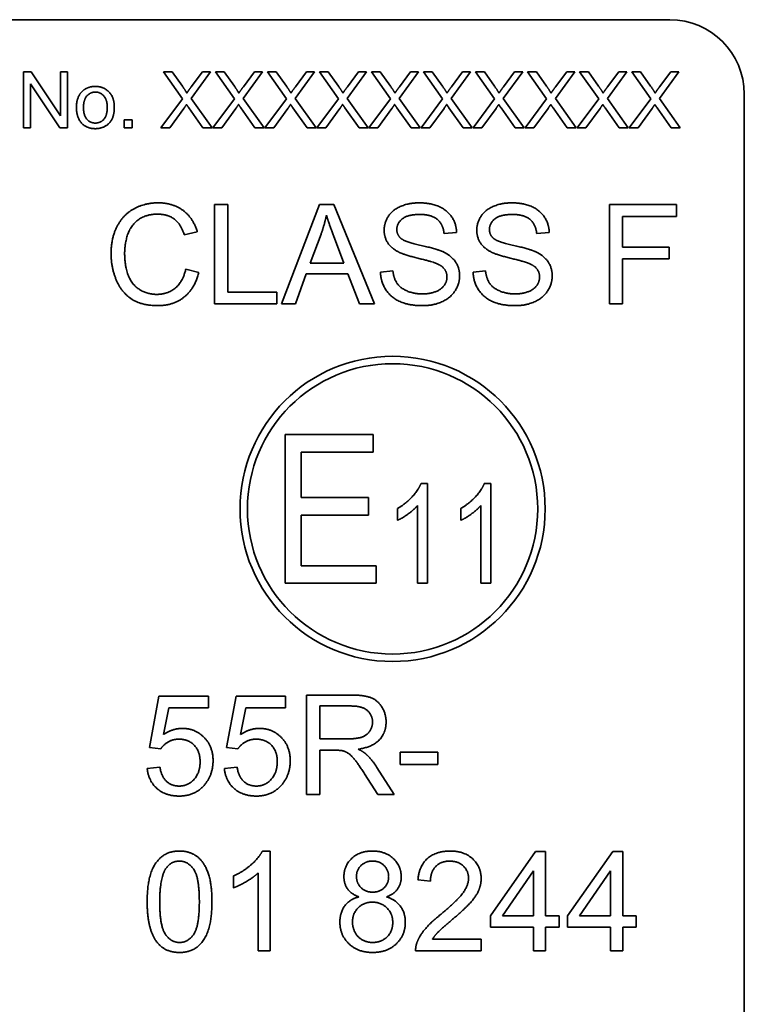
# Model space of a CAD drawing. Units: millimetres. Extents: x 24 to 2352, y 24 to 1660.
# Drawn here: x 318 to 396, y 1405 to 1511 of the extents above; entities that cross this region are included whole.
import ezdxf

# ---------------------------------------------------------------- set-up
doc = ezdxf.new("R2010")
doc.units = ezdxf.units.MM
doc.header["$LTSCALE"] = 4
doc.layers.add('Visible Edges(ISO)', color=7, linetype='Continuous', lineweight=35)

msp = doc.modelspace()

# ---------------------------------------------------------------- linework, layer by layer
at = {"layer": 'Visible Edges(ISO)'}
for p, q in [((211.7879, 1511.1256), (387.7879, 1511.1256)), ((318.3028, 1505.5105), (319.1168, 1505.5105)), ((318.3028, 1499.5105), (318.3028, 1505.5105)), ((319.1168, 1505.5105), (322.2723, 1500.8002)), ((322.2723, 1500.8002), (322.2723, 1505.5105)), ((322.2723, 1505.5105), (323.0315, 1505.5105)), ((323.0315, 1505.5105), (323.0315, 1499.5105)), ((335.3882, 1502.6203), (333.344, 1505.5105)), ((333.344, 1505.5105), (334.286, 1505.5105)), ((334.286, 1505.5105), (335.3836, 1503.9739)), ((338.4065, 1505.5105), (336.3257, 1502.6569)), ((336.344, 1503.9145), (337.5421, 1505.5105)), ((337.5421, 1505.5105), (338.4065, 1505.5105)), ((340.9812, 1502.6203), (338.937, 1505.5105)), ((338.937, 1505.5105), (339.879, 1505.5105)), ((339.879, 1505.5105), (340.9766, 1503.9739)), ((343.9995, 1505.5105), (341.9187, 1502.6569)), ((341.937, 1503.9145), (343.1351, 1505.5105)), ((343.1351, 1505.5105), (343.9995, 1505.5105)), ((346.5742, 1502.6203), (344.5299, 1505.5105)), ((344.5299, 1505.5105), (345.472, 1505.5105)), ((345.472, 1505.5105), (346.5696, 1503.9739)), ((349.5924, 1505.5105), (347.5117, 1502.6569)), ((347.5299, 1503.9145), (348.7281, 1505.5105)), ((348.7281, 1505.5105), (349.5924, 1505.5105)), ((352.1671, 1502.6203), (350.1229, 1505.5105)), ((350.1229, 1505.5105), (351.065, 1505.5105)), ((351.065, 1505.5105), (352.1626, 1503.9739)), ((355.1854, 1505.5105), (353.1046, 1502.6569)), ((353.1229, 1503.9145), (354.3211, 1505.5105)), ((354.3211, 1505.5105), (355.1854, 1505.5105)), ((357.7601, 1502.6203), (355.7159, 1505.5105)), ((355.7159, 1505.5105), (356.658, 1505.5105)), ((356.658, 1505.5105), (357.7556, 1503.9739)), ((360.7784, 1505.5105), (358.6976, 1502.6569)), ((358.7159, 1503.9145), (359.9141, 1505.5105)), ((359.9141, 1505.5105), (360.7784, 1505.5105)), ((363.3531, 1502.6203), (361.3089, 1505.5105)), ((361.3089, 1505.5105), (362.251, 1505.5105)), ((362.251, 1505.5105), (363.3485, 1503.9739)), ((366.3714, 1505.5105), (364.2906, 1502.6569)), ((364.3089, 1503.9145), (365.5071, 1505.5105)), ((365.5071, 1505.5105), (366.3714, 1505.5105)), ((368.9461, 1502.6203), (366.9019, 1505.5105)), ((366.9019, 1505.5105), (367.844, 1505.5105)), ((367.844, 1505.5105), (368.9415, 1503.9739)), ((371.9644, 1505.5105), (369.8836, 1502.6569)), ((369.9019, 1503.9145), (371.1001, 1505.5105)), ((371.1001, 1505.5105), (371.9644, 1505.5105)), ((374.5391, 1502.6203), (372.4949, 1505.5105)), ((372.4949, 1505.5105), (373.437, 1505.5105)), ((373.437, 1505.5105), (374.5345, 1503.9739)), ((377.5574, 1505.5105), (375.4766, 1502.6569)), ((375.4949, 1503.9145), (376.6931, 1505.5105)), ((376.6931, 1505.5105), (377.5574, 1505.5105)), ((380.1321, 1502.6203), (378.0879, 1505.5105)), ((378.0879, 1505.5105), (379.0299, 1505.5105)), ((379.0299, 1505.5105), (380.1275, 1503.9739)), ((383.1504, 1505.5105), (381.0696, 1502.6569)), ((381.0879, 1503.9145), (382.286, 1505.5105)), ((382.286, 1505.5105), (383.1504, 1505.5105)), ((385.7251, 1502.6203), (383.6809, 1505.5105)), ((383.6809, 1505.5105), (384.6229, 1505.5105)), ((384.6229, 1505.5105), (385.7205, 1503.9739)), ((388.7434, 1505.5105), (386.6626, 1502.6569)), ((386.6809, 1503.9145), (387.879, 1505.5105)), ((387.879, 1505.5105), (388.7434, 1505.5105)), ((322.2174, 1499.5105), (319.062, 1504.2209)), ((319.062, 1504.2209), (319.062, 1499.5105)), ((333.0696, 1499.5105), (335.3882, 1502.6203)), ((336.3257, 1502.6569), (338.5711, 1499.5105)), ((338.6626, 1499.5105), (340.9812, 1502.6203)), ((341.9187, 1502.6569), (344.1641, 1499.5105)), ((344.2556, 1499.5105), (346.5742, 1502.6203)), ((347.5117, 1502.6569), (349.7571, 1499.5105)), ((349.8485, 1499.5105), (352.1671, 1502.6203)), ((353.1046, 1502.6569), (355.3501, 1499.5105)), ((355.4415, 1499.5105), (357.7601, 1502.6203)), ((358.6976, 1502.6569), (360.9431, 1499.5105)), ((361.0345, 1499.5105), (363.3531, 1502.6203)), ((364.2906, 1502.6569), (366.536, 1499.5105)), ((366.6275, 1499.5105), (368.9461, 1502.6203)), ((369.8836, 1502.6569), (372.129, 1499.5105)), ((372.2205, 1499.5105), (374.5391, 1502.6203)), ((375.4766, 1502.6569), (377.722, 1499.5105)), ((377.8135, 1499.5105), (380.1321, 1502.6203)), ((381.0696, 1502.6569), (383.315, 1499.5105)), ((383.4065, 1499.5105), (385.7251, 1502.6203)), ((386.6626, 1502.6569), (388.908, 1499.5105)), ((395.7879, 1503.1256), (395.7879, 1327.1256)), ((335.5437, 1501.5913), (334.0254, 1499.5105)), ((337.597, 1499.5105), (336.0787, 1501.6508)), ((341.1367, 1501.5913), (339.6184, 1499.5105)), ((343.19, 1499.5105), (341.6717, 1501.6508)), ((346.7296, 1501.5913), (345.2113, 1499.5105)), ((348.783, 1499.5105), (347.2647, 1501.6508)), ((352.3226, 1501.5913), (350.8043, 1499.5105)), ((354.376, 1499.5105), (352.8577, 1501.6508)), ((357.9156, 1501.5913), (356.3973, 1499.5105)), ((359.969, 1499.5105), (358.4507, 1501.6508)), ((363.5086, 1501.5913), (361.9903, 1499.5105)), ((365.562, 1499.5105), (364.0437, 1501.6508)), ((369.1016, 1501.5913), (367.5833, 1499.5105)), ((371.1549, 1499.5105), (369.6367, 1501.6508)), ((374.6946, 1501.5913), (373.1763, 1499.5105)), ((376.7479, 1499.5105), (375.2296, 1501.6508)), ((380.2876, 1501.5913), (378.7693, 1499.5105)), ((382.3409, 1499.5105), (380.8226, 1501.6508)), ((385.8806, 1501.5913), (384.3623, 1499.5105)), ((387.9339, 1499.5105), (386.4156, 1501.6508)), ((329.1367, 1500.3474), (329.9735, 1500.3474)), ((329.1367, 1499.5105), (329.1367, 1500.3474)), ((329.9735, 1500.3474), (329.9735, 1499.5105)), ((319.062, 1499.5105), (318.3028, 1499.5105)), ((323.0315, 1499.5105), (322.2174, 1499.5105)), ((329.9735, 1499.5105), (329.1367, 1499.5105)), ((334.0254, 1499.5105), (333.0696, 1499.5105)), ((338.5711, 1499.5105), (337.597, 1499.5105)), ((339.6184, 1499.5105), (338.6626, 1499.5105)), ((344.1641, 1499.5105), (343.19, 1499.5105)), ((345.2113, 1499.5105), (344.2556, 1499.5105)), ((349.7571, 1499.5105), (348.783, 1499.5105)), ((350.8043, 1499.5105), (349.8485, 1499.5105)), ((355.3501, 1499.5105), (354.376, 1499.5105)), ((356.3973, 1499.5105), (355.4415, 1499.5105)), ((360.9431, 1499.5105), (359.969, 1499.5105)), ((361.9903, 1499.5105), (361.0345, 1499.5105)), ((366.536, 1499.5105), (365.562, 1499.5105)), ((367.5833, 1499.5105), (366.6275, 1499.5105)), ((372.129, 1499.5105), (371.1549, 1499.5105)), ((373.1763, 1499.5105), (372.2205, 1499.5105)), ((377.722, 1499.5105), (376.7479, 1499.5105)), ((378.7693, 1499.5105), (377.8135, 1499.5105)), ((383.315, 1499.5105), (382.3409, 1499.5105)), ((384.3623, 1499.5105), (383.4065, 1499.5105)), ((388.908, 1499.5105), (387.9339, 1499.5105)), ((338.8491, 1491.257), (340.2655, 1491.257)), ((338.8491, 1480.577), (338.8491, 1491.257)), ((340.2655, 1491.257), (340.2655, 1481.8388)), ((346.0369, 1480.577), (350.1396, 1491.257)), ((350.1396, 1491.257), (351.67, 1491.257)), ((351.67, 1491.257), (356.0332, 1480.577)), ((381.2842, 1491.257), (388.4965, 1491.257)), ((381.2842, 1480.577), (381.2842, 1491.257)), ((388.4965, 1491.257), (388.4965, 1489.9953)), ((388.4965, 1489.9953), (382.7006, 1489.9953)), ((382.7006, 1489.9953), (382.7006, 1486.6904)), ((336.985, 1488.3347), (335.593, 1488.0009)), ((349.114, 1484.9565), (350.2943, 1488.0905)), ((351.6211, 1487.9195), (352.7445, 1484.9565)), ((364.8653, 1488.2533), (363.514, 1488.1475)), ((374.8208, 1488.2533), (373.4696, 1488.1475)), ((382.7006, 1486.6904), (387.715, 1486.6904)), ((387.715, 1486.6904), (387.715, 1485.4286)), ((387.715, 1485.4286), (382.7006, 1485.4286)), ((382.7006, 1485.4286), (382.7006, 1480.577)), ((352.7445, 1484.9565), (349.114, 1484.9565)), ((335.7477, 1484.3297), (337.1641, 1483.9715)), ((348.7069, 1483.8087), (347.5347, 1480.577)), ((353.1841, 1483.8087), (348.7069, 1483.8087)), ((354.4214, 1480.577), (353.1841, 1483.8087)), ((356.6762, 1484.0122), (358.0112, 1484.1262)), ((366.6318, 1484.0122), (367.9668, 1484.1262)), ((340.2655, 1481.8388), (345.5241, 1481.8388)), ((345.5241, 1481.8388), (345.5241, 1480.577)), ((345.5241, 1480.577), (338.8491, 1480.577)), ((347.5347, 1480.577), (346.0369, 1480.577)), ((356.0332, 1480.577), (354.4214, 1480.577)), ((382.7006, 1480.577), (381.2842, 1480.577)), ((346.4262, 1466.5615), (355.9026, 1466.5615)), ((346.4262, 1450.5615), (346.4262, 1466.5615)), ((355.9026, 1466.5615), (355.9026, 1464.6711)), ((355.9026, 1464.6711), (348.1559, 1464.6711)), ((348.1559, 1464.6711), (348.1559, 1459.7908)), ((361.0348, 1461.2827), (361.7358, 1461.2827)), ((361.7358, 1461.2827), (361.7358, 1450.5615)), ((367.8387, 1461.2827), (368.5397, 1461.2827)), ((368.5397, 1461.2827), (368.5397, 1450.5615)), ((348.1559, 1459.7908), (355.4084, 1459.7908)), ((355.4084, 1459.7908), (355.4084, 1457.9005)), ((358.503, 1457.3323), (358.503, 1458.6024)), ((360.6555, 1450.5615), (360.6555, 1458.9158)), ((365.3068, 1457.3323), (365.3068, 1458.6024)), ((367.4593, 1450.5615), (367.4593, 1458.9158)), ((355.4084, 1457.9005), (348.1559, 1457.9005)), ((348.1559, 1457.9005), (348.1559, 1452.4518)), ((348.1559, 1452.4518), (356.2115, 1452.4518)), ((356.2115, 1452.4518), (356.2115, 1450.5615)), ((356.2115, 1450.5615), (346.4262, 1450.5615)), ((361.7358, 1450.5615), (360.6555, 1450.5615)), ((368.5397, 1450.5615), (367.4593, 1450.5615)), ((331.8354, 1432.9366), (332.8692, 1438.4231)), ((332.8692, 1438.4231), (338.1766, 1438.4231)), ((338.1766, 1438.4231), (338.1766, 1437.1695)), ((340.1303, 1432.9366), (341.1641, 1438.4231)), ((341.1641, 1438.4231), (346.4715, 1438.4231)), ((346.4715, 1438.4231), (346.4715, 1437.1695)), ((348.7426, 1438.5615), (353.4803, 1438.5615)), ((348.7426, 1427.8815), (348.7426, 1438.5615)), ((333.9193, 1437.1695), (333.3413, 1434.3041)), ((338.1766, 1437.1695), (333.9193, 1437.1695)), ((342.2142, 1437.1695), (341.6362, 1434.3041)), ((346.4715, 1437.1695), (342.2142, 1437.1695)), ((350.159, 1433.8483), (350.159, 1437.3811)), ((350.159, 1437.3811), (353.5372, 1437.3811)), ((353.1954, 1433.8483), (350.159, 1433.8483)), ((333.0645, 1432.7738), (331.8354, 1432.9366)), ((341.3594, 1432.7738), (340.1303, 1432.9366)), ((351.7952, 1432.6272), (350.159, 1432.6272)), ((350.159, 1432.6272), (350.159, 1427.8815)), ((358.8121, 1432.4074), (362.8497, 1432.4074)), ((358.8121, 1431.0887), (358.8121, 1432.4074)), ((362.8497, 1432.4074), (362.8497, 1431.0887)), ((331.5993, 1430.6817), (332.975, 1430.7957)), ((339.8942, 1430.6817), (341.2699, 1430.7957)), ((356.2968, 1430.7875), (358.1446, 1427.8815)), ((362.8497, 1431.0887), (358.8121, 1431.0887)), ((356.3782, 1427.8815), (354.9618, 1430.1038)), ((350.159, 1427.8815), (348.7426, 1427.8815)), ((358.1446, 1427.8815), (356.3782, 1427.8815)), ((343.9806, 1421.795), (344.8272, 1421.795)), ((344.8272, 1421.795), (344.8272, 1411.0743)), ((368.4909, 1414.8351), (373.3587, 1421.7543)), ((373.3587, 1421.7543), (374.4333, 1421.7543)), ((374.4333, 1421.7543), (374.4333, 1414.8351)), ((376.7858, 1414.8351), (381.6536, 1421.7543)), ((381.6536, 1421.7543), (382.7282, 1421.7543)), ((382.7282, 1421.7543), (382.7282, 1414.8351)), ((340.8954, 1417.847), (340.8954, 1419.1169)), ((343.5166, 1411.0743), (343.5166, 1419.4262)), ((369.777, 1414.8351), (373.1227, 1419.6541)), ((373.1227, 1419.6541), (373.1227, 1414.8351)), ((378.0719, 1414.8351), (381.4176, 1419.6541)), ((381.4176, 1419.6541), (381.4176, 1414.8351)), ((362.0519, 1418.5715), (360.7007, 1418.7099)), ((368.4909, 1413.6304), (368.4909, 1414.8351)), ((373.1227, 1414.8351), (369.777, 1414.8351)), ((374.4333, 1414.8351), (375.8741, 1414.8351)), ((375.8741, 1414.8351), (375.8741, 1413.6304)), ((376.7858, 1413.6304), (376.7858, 1414.8351)), ((381.4176, 1414.8351), (378.0719, 1414.8351)), ((382.7282, 1414.8351), (384.169, 1414.8351)), ((384.169, 1414.8351), (384.169, 1413.6304)), ((373.1227, 1413.6304), (368.4909, 1413.6304)), ((373.1227, 1411.0743), (373.1227, 1413.6304)), ((375.8741, 1413.6304), (374.4333, 1413.6304)), ((374.4333, 1413.6304), (374.4333, 1411.0743)), ((381.4176, 1413.6304), (376.7858, 1413.6304)), ((381.4176, 1411.0743), (381.4176, 1413.6304)), ((384.169, 1413.6304), (382.7282, 1413.6304)), ((382.7282, 1413.6304), (382.7282, 1411.0743)), ((362.2799, 1412.3361), (367.514, 1412.3361)), ((367.514, 1412.3361), (367.514, 1411.0743)), ((344.8272, 1411.0743), (343.5166, 1411.0743)), ((367.514, 1411.0743), (360.4565, 1411.0743)), ((374.4333, 1411.0743), (373.1227, 1411.0743)), ((382.7282, 1411.0743), (381.4176, 1411.0743))]:
    msp.add_line(p, q, dxfattribs=at)
for radius in [16.4, 15.6]:
    msp.add_circle((357.9806, 1458.5615), radius, dxfattribs=at)
msp.add_arc((387.7879, 1503.1256), 8, 0, 90, dxfattribs=at)
for points in [[(323.9964, 1501.6874), (323.9964, 1502.8901), (324.6687, 1503.4709)], [(324.6687, 1503.4709), (325.2266, 1503.9557), (326.0315, 1503.9557)], [(326.0315, 1503.9557), (326.9278, 1503.9557), (328.0665, 1502.7803), (328.0665, 1501.7468)], [(335.3836, 1503.9739), (335.7266, 1503.4983), (335.8638, 1503.2377)], [(335.8638, 1503.2377), (336.065, 1503.5578), (336.344, 1503.9145)], [(340.9766, 1503.9739), (341.3196, 1503.4983), (341.4568, 1503.2377)], [(341.4568, 1503.2377), (341.658, 1503.5578), (341.937, 1503.9145)], [(346.5696, 1503.9739), (346.9126, 1503.4983), (347.0498, 1503.2377)], [(347.0498, 1503.2377), (347.251, 1503.5578), (347.5299, 1503.9145)], [(352.1626, 1503.9739), (352.5056, 1503.4983), (352.6428, 1503.2377)], [(352.6428, 1503.2377), (352.844, 1503.5578), (353.1229, 1503.9145)], [(357.7556, 1503.9739), (358.0985, 1503.4983), (358.2357, 1503.2377)], [(358.2357, 1503.2377), (358.437, 1503.5578), (358.7159, 1503.9145)], [(363.3485, 1503.9739), (363.6915, 1503.4983), (363.8287, 1503.2377)], [(363.8287, 1503.2377), (364.0299, 1503.5578), (364.3089, 1503.9145)], [(368.9415, 1503.9739), (369.2845, 1503.4983), (369.4217, 1503.2377)], [(369.4217, 1503.2377), (369.6229, 1503.5578), (369.9019, 1503.9145)], [(374.5345, 1503.9739), (374.8775, 1503.4983), (375.0147, 1503.2377)], [(375.0147, 1503.2377), (375.2159, 1503.5578), (375.4949, 1503.9145)], [(380.1275, 1503.9739), (380.4705, 1503.4983), (380.6077, 1503.2377)], [(380.6077, 1503.2377), (380.8089, 1503.5578), (381.0879, 1503.9145)], [(385.7205, 1503.9739), (386.0635, 1503.4983), (386.2007, 1503.2377)], [(386.2007, 1503.2377), (386.4019, 1503.5578), (386.6809, 1503.9145)], [(324.7556, 1501.6828), (324.7556, 1502.5197), (325.4827, 1503.3474), (326.0315, 1503.3474)], [(326.0315, 1503.3474), (326.5757, 1503.3474), (327.3074, 1502.5151), (327.3074, 1501.7102)], [(326.0315, 1499.4145), (325.1214, 1499.4145), (323.9964, 1500.5852), (323.9964, 1501.6874)], [(326.0315, 1500.0182), (325.4827, 1500.0182), (324.7556, 1500.8505), (324.7556, 1501.6828)], [(328.0665, 1501.7468), (328.0665, 1500.9099), (327.5635, 1499.945), (326.6031, 1499.4145), (326.0315, 1499.4145)], [(327.3074, 1501.7102), (327.3074, 1500.855), (326.5803, 1500.0182), (326.0315, 1500.0182)], [(335.8272, 1502.0212), (335.6306, 1501.7148), (335.5437, 1501.5913)], [(336.0787, 1501.6508), (335.9507, 1501.8337), (335.8272, 1502.0212)], [(341.4202, 1502.0212), (341.2235, 1501.7148), (341.1367, 1501.5913)], [(341.6717, 1501.6508), (341.5437, 1501.8337), (341.4202, 1502.0212)], [(347.0132, 1502.0212), (346.8165, 1501.7148), (346.7296, 1501.5913)], [(347.2647, 1501.6508), (347.1367, 1501.8337), (347.0132, 1502.0212)], [(352.6062, 1502.0212), (352.4095, 1501.7148), (352.3226, 1501.5913)], [(352.8577, 1501.6508), (352.7296, 1501.8337), (352.6062, 1502.0212)], [(358.1992, 1502.0212), (358.0025, 1501.7148), (357.9156, 1501.5913)], [(358.4507, 1501.6508), (358.3226, 1501.8337), (358.1992, 1502.0212)], [(363.7921, 1502.0212), (363.5955, 1501.7148), (363.5086, 1501.5913)], [(364.0437, 1501.6508), (363.9156, 1501.8337), (363.7921, 1502.0212)], [(369.3851, 1502.0212), (369.1885, 1501.7148), (369.1016, 1501.5913)], [(369.6367, 1501.6508), (369.5086, 1501.8337), (369.3851, 1502.0212)], [(374.9781, 1502.0212), (374.7815, 1501.7148), (374.6946, 1501.5913)], [(375.2296, 1501.6508), (375.1016, 1501.8337), (374.9781, 1502.0212)], [(380.5711, 1502.0212), (380.3745, 1501.7148), (380.2876, 1501.5913)], [(380.8226, 1501.6508), (380.6946, 1501.8337), (380.5711, 1502.0212)], [(386.1641, 1502.0212), (385.9674, 1501.7148), (385.8806, 1501.5913)], [(386.4156, 1501.6508), (386.2876, 1501.8337), (386.1641, 1502.0212)], [(327.7214, 1485.9984), (327.7214, 1487.6672), (328.9994, 1490.1581), (331.3519, 1491.4443), (332.7683, 1491.4443)], [(332.7683, 1491.4443), (334.372, 1491.4443), (336.5536, 1489.8081), (336.985, 1488.3347)], [(357.0751, 1488.4975), (357.0751, 1489.3115), (357.995, 1490.7116), (359.7614, 1491.4443), (360.844, 1491.4443)], [(360.844, 1491.4443), (362.0325, 1491.4443), (363.8478, 1490.6791), (364.8328, 1489.1894), (364.8653, 1488.2533)], [(367.0306, 1488.4975), (367.0306, 1489.3115), (367.9505, 1490.7116), (369.7169, 1491.4443), (370.7996, 1491.4443)], [(370.7996, 1491.4443), (371.988, 1491.4443), (373.8033, 1490.6791), (374.7883, 1489.1894), (374.8208, 1488.2533)], [(332.7358, 1490.2314), (331.5066, 1490.2314), (329.846, 1489.051), (329.1785, 1487.0648), (329.1785, 1486.0066)], [(335.593, 1488.0009), (335.2186, 1489.165), (333.8103, 1490.2314), (332.7358, 1490.2314)], [(350.2943, 1488.0905), (350.6606, 1489.108), (350.8722, 1490.1337)], [(350.8722, 1490.1337), (351.1165, 1489.2708), (351.6211, 1487.9195)], [(360.901, 1490.1988), (359.6149, 1490.1988), (358.4345, 1489.2545), (358.4345, 1488.5952)], [(363.514, 1488.1475), (363.4082, 1489.165), (362.1383, 1490.1988), (360.901, 1490.1988)], [(370.8565, 1490.1988), (369.5704, 1490.1988), (368.3901, 1489.2545), (368.3901, 1488.5952)], [(373.4696, 1488.1475), (373.3637, 1489.165), (372.0939, 1490.1988), (370.8565, 1490.1988)], [(358.5892, 1486.1775), (357.824, 1486.5764), (357.0751, 1487.7649), (357.0751, 1488.4975)], [(358.4345, 1488.5952), (358.4345, 1488.0172), (358.8497, 1487.6428)], [(358.8497, 1487.6428), (359.2648, 1487.2765), (362.7244, 1486.495), (363.3675, 1486.202)], [(368.5447, 1486.1775), (367.7795, 1486.5764), (367.0306, 1487.7649), (367.0306, 1488.4975)], [(368.3901, 1488.5952), (368.3901, 1488.0172), (368.8052, 1487.6428)], [(368.8052, 1487.6428), (369.2204, 1487.2765), (372.68, 1486.495), (373.323, 1486.202)], [(332.7439, 1480.398), (331.0182, 1480.398), (328.8529, 1481.8062), (327.7214, 1484.4681), (327.7214, 1485.9984)], [(329.1785, 1486.0066), (329.1785, 1484.6472), (329.9762, 1482.6121), (331.645, 1481.6109), (332.6218, 1481.6109)], [(362.5698, 1484.9809), (362.1383, 1485.1519), (359.1834, 1485.8601), (358.5892, 1486.1775)], [(363.3675, 1486.202), (364.2955, 1485.7705), (365.1828, 1484.4518), (365.1828, 1483.5971)], [(372.5253, 1484.9809), (372.0939, 1485.1519), (369.139, 1485.8601), (368.5447, 1486.1775)], [(373.323, 1486.202), (374.251, 1485.7705), (375.1383, 1484.4518), (375.1383, 1483.5971)], [(363.8234, 1483.475), (363.8234, 1483.9797), (363.2454, 1484.7286), (362.5698, 1484.9809)], [(373.7789, 1483.475), (373.7789, 1483.9797), (373.2009, 1484.7286), (372.5253, 1484.9809)], [(332.6218, 1481.6109), (333.8103, 1481.6109), (335.4546, 1482.9784), (335.7477, 1484.3297)], [(337.1641, 1483.9715), (336.7164, 1482.2295), (334.4127, 1480.398), (332.7439, 1480.398)], [(361.2348, 1480.398), (359.7777, 1480.398), (357.824, 1481.2445), (356.7088, 1482.9377), (356.6762, 1484.0122)], [(358.0112, 1484.1262), (358.1089, 1483.3203), (358.8008, 1482.2946), (360.2579, 1481.6597), (361.1697, 1481.6597)], [(361.1697, 1481.6597), (361.9755, 1481.6597), (363.221, 1482.14), (363.8234, 1482.9784), (363.8234, 1483.475)], [(365.1828, 1483.5971), (365.1828, 1482.7423), (364.206, 1481.2364), (362.3744, 1480.398), (361.2348, 1480.398)], [(371.1903, 1480.398), (369.7332, 1480.398), (367.7795, 1481.2445), (366.6643, 1482.9377), (366.6318, 1484.0122)], [(367.9668, 1484.1262), (368.0644, 1483.3203), (368.7564, 1482.2946), (370.2135, 1481.6597), (371.1252, 1481.6597)], [(371.1252, 1481.6597), (371.9311, 1481.6597), (373.1765, 1482.14), (373.7789, 1482.9784), (373.7789, 1483.475)], [(375.1383, 1483.5971), (375.1383, 1482.7423), (374.1615, 1481.2364), (372.3299, 1480.398), (371.1903, 1480.398)], [(358.503, 1458.6024), (359.3937, 1459.1137), (360.7544, 1460.5817), (361.0348, 1461.2827)], [(365.3068, 1458.6024), (366.1975, 1459.1137), (367.5583, 1460.5817), (367.8387, 1461.2827)], [(360.6555, 1458.9158), (360.2844, 1458.4787), (359.0308, 1457.5633), (358.503, 1457.3323)], [(367.4593, 1458.9158), (367.0882, 1458.4787), (365.8347, 1457.5633), (365.3068, 1457.3323)], [(353.4803, 1438.5615), (354.9048, 1438.5615), (356.3945, 1437.9835), (357.2818, 1436.5264), (357.2818, 1435.6473)], [(353.5372, 1437.3811), (354.7257, 1437.3811), (355.8247, 1436.4043), (355.8247, 1435.6473)], [(333.3413, 1434.3041), (334.3019, 1434.9716), (335.3601, 1434.9716)], [(335.3601, 1434.9716), (336.7602, 1434.9716), (338.6813, 1433.0342), (338.6813, 1431.512)], [(341.6362, 1434.3041), (342.5968, 1434.9716), (343.655, 1434.9716)], [(343.655, 1434.9716), (345.0551, 1434.9716), (346.9762, 1433.0342), (346.9762, 1431.512)], [(355.8247, 1435.6473), (355.8247, 1435.1344), (355.2548, 1434.2471), (354.164, 1433.8483), (353.1954, 1433.8483)], [(357.2818, 1435.6473), (357.2818, 1434.5076), (355.8084, 1432.9528), (354.278, 1432.7412)], [(335.0101, 1433.8157), (334.3751, 1433.8157), (333.3576, 1433.2378), (333.0645, 1432.7738)], [(337.2893, 1431.3899), (337.2893, 1432.5133), (336.0357, 1433.8157), (335.0101, 1433.8157)], [(343.305, 1433.8157), (342.67, 1433.8157), (341.6525, 1433.2378), (341.3594, 1432.7738)], [(345.5842, 1431.3899), (345.5842, 1432.5133), (344.3306, 1433.8157), (343.305, 1433.8157)], [(352.5848, 1432.5784), (352.3406, 1432.6272), (351.7952, 1432.6272)], [(354.9618, 1430.1038), (354.3431, 1431.0643), (353.5454, 1432.0818), (352.9104, 1432.497), (352.5848, 1432.5784)], [(354.278, 1432.7412), (354.8315, 1432.4726), (355.1246, 1432.2121)], [(338.6813, 1431.512), (338.6813, 1430.0549), (337.8347, 1428.9967)], [(346.9762, 1431.512), (346.9762, 1430.0549), (346.1296, 1428.9967)], [(355.1246, 1432.2121), (355.7433, 1431.6423), (356.2968, 1430.7875)], [(335.0345, 1427.7024), (333.5774, 1427.7024), (331.7295, 1429.3304), (331.5993, 1430.6817)], [(332.975, 1430.7957), (333.1297, 1429.7863), (334.2367, 1428.7769), (335.0263, 1428.7769)], [(335.0263, 1428.7769), (335.9869, 1428.7769), (337.2893, 1430.2096), (337.2893, 1431.3899)], [(343.3294, 1427.7024), (341.8723, 1427.7024), (340.0244, 1429.3304), (339.8942, 1430.6817)], [(341.2699, 1430.7957), (341.4246, 1429.7863), (342.5316, 1428.7769), (343.3212, 1428.7769)], [(343.3212, 1428.7769), (344.2818, 1428.7769), (345.5842, 1430.2096), (345.5842, 1431.3899)], [(337.8347, 1428.9967), (336.809, 1427.7024), (335.0345, 1427.7024)], [(346.1296, 1428.9967), (345.104, 1427.7024), (343.3294, 1427.7024)], [(331.5993, 1416.3411), (331.5993, 1418.2377), (332.3808, 1420.5496), (333.9111, 1421.795), (335.0833, 1421.795)], [(335.0833, 1421.795), (335.938, 1421.795), (337.2405, 1421.1031), (338.0789, 1419.8007), (338.5592, 1417.9284), (338.5592, 1416.3411)], [(340.8954, 1419.1169), (341.9944, 1419.6297), (343.6387, 1421.1031), (343.9806, 1421.795)], [(352.7476, 1419.0436), (352.7476, 1420.2077), (354.4245, 1421.795), (355.8084, 1421.795)], [(355.8084, 1421.795), (357.2085, 1421.795), (358.9098, 1420.1751), (358.9098, 1419.0111)], [(360.7007, 1418.7099), (360.839, 1420.2158), (362.6462, 1421.795), (364.1684, 1421.795)], [(364.1684, 1421.795), (365.7069, 1421.795), (367.4978, 1420.0937), (367.4978, 1418.832)], [(332.9506, 1416.3411), (332.9506, 1418.9704), (333.6262, 1419.9472)], [(333.6262, 1419.9472), (334.1635, 1420.7124), (335.067, 1420.7124)], [(335.067, 1420.7124), (335.9787, 1420.7124), (337.2079, 1418.9785), (337.2079, 1416.3411)], [(354.0989, 1419.0925), (354.0989, 1419.76), (355.0758, 1420.7205), (355.8328, 1420.7205)], [(355.8328, 1420.7205), (356.5736, 1420.7205), (357.5585, 1419.7356), (357.5585, 1419.0192)], [(364.1358, 1420.7124), (363.1916, 1420.7124), (362.0601, 1419.5727), (362.0519, 1418.5715)], [(366.1465, 1418.8645), (366.1465, 1419.646), (365.0313, 1420.7124), (364.1358, 1420.7124)], [(343.5166, 1419.4262), (343.0445, 1418.9785), (341.506, 1418.0749), (340.8954, 1417.847)], [(354.3594, 1416.8702), (353.5372, 1417.1714), (352.7476, 1418.2784), (352.7476, 1419.0436)], [(355.8409, 1417.3749), (355.0676, 1417.3749), (354.0989, 1418.3354), (354.0989, 1419.0925)], [(357.5585, 1419.0192), (357.5585, 1418.3273), (356.598, 1417.3749), (355.8409, 1417.3749)], [(358.9098, 1419.0111), (358.9098, 1418.2703), (358.1283, 1417.1714), (357.3306, 1416.8702)], [(363.1916, 1415.0223), (364.9254, 1416.455), (366.1465, 1418.1156), (366.1465, 1418.8645)], [(367.4978, 1418.832), (367.4978, 1418.1889), (366.9768, 1416.9516), (365.7558, 1415.584), (364.3475, 1414.3874)], [(352.3162, 1414.1676), (352.3162, 1415.2096), (353.3744, 1416.6178), (354.3594, 1416.8702)], [(357.3306, 1416.8702), (358.3237, 1416.5527), (359.3494, 1415.12), (359.3494, 1414.1269)], [(332.6575, 1411.9942), (331.5993, 1413.3373), (331.5993, 1416.3411)], [(335.0833, 1411.9698), (334.1797, 1411.9698), (332.9506, 1413.7036), (332.9506, 1416.3411)], [(337.2079, 1416.3411), (337.2079, 1413.7118), (335.9787, 1411.9698), (335.0833, 1411.9698)], [(338.5592, 1416.3411), (338.5592, 1414.4607), (337.7859, 1412.1488), (336.2474, 1410.8952), (335.0833, 1410.8952)], [(353.6675, 1414.1595), (353.6675, 1415.0793), (354.8722, 1416.3004), (355.8002, 1416.3004)], [(355.8002, 1416.3004), (356.7445, 1416.3004), (357.9981, 1415.0631), (357.9981, 1414.1106)], [(360.6111, 1411.986), (360.8797, 1412.7105), (362.0682, 1414.1025), (363.1916, 1415.0223)], [(355.8328, 1410.8952), (354.2536, 1410.8952), (352.3162, 1412.7675), (352.3162, 1414.1676)], [(355.8409, 1411.9698), (355.2386, 1411.9698), (354.1966, 1412.5477), (353.6675, 1413.5978), (353.6675, 1414.1595)], [(359.3494, 1414.1269), (359.3494, 1412.7594), (357.412, 1410.8952), (355.8328, 1410.8952)], [(357.9981, 1414.1106), (357.9981, 1413.1827), (356.7852, 1411.9698), (355.8409, 1411.9698)], [(364.3475, 1414.3874), (363.1672, 1413.4024), (362.4997, 1412.6942), (362.2799, 1412.3361)], [(335.0833, 1410.8952), (333.5367, 1410.8952), (332.6575, 1411.9942)], [(360.4565, 1411.0743), (360.4402, 1411.5465), (360.6111, 1411.986)]]:
    msp.add_open_spline(points, degree=2, dxfattribs=at)

doc.saveas('drawing.dxf')
